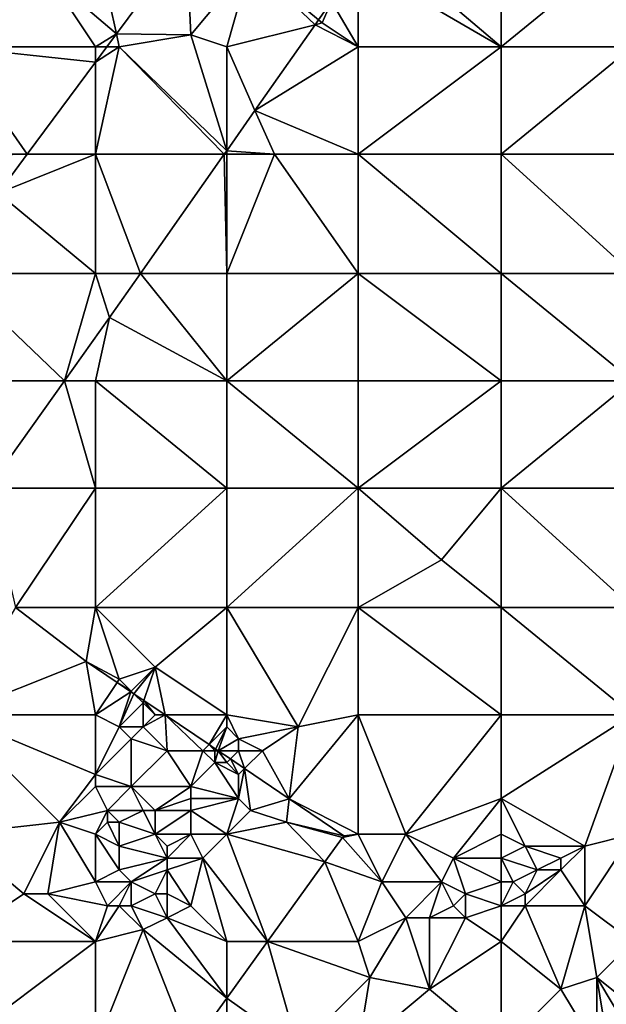
# Model space of a CAD drawing. Units: metres. Extents: x 74375 to 75000, y 347500 to 348000.
# Drawn here: x 74739 to 74788, y 347585 to 347667 of the extents above; entities that cross this region are included whole.
import ezdxf

# ---------------------------------------------------------------- set-up
doc = ezdxf.new("R2010")
doc.units = ezdxf.units.M
doc.layers.add('Terrain', color=15, linetype='Continuous')

msp = doc.modelspace()

# ---------------------------------------------------------------- linework, layer by layer
at = {"layer": 'Terrain'}
for points in [[(74733, 347665, 252.39), (74741, 347671, 252.54), (74733, 347674, 252.56), (74733, 347665, 252.39)], [(74745, 347674, 252.44), (74741, 347671, 252.54), (74746.76, 347666.081, 252.426), (74745, 347674, 252.44)], [(74745, 347674, 252.44), (74746.76, 347666.081, 252.426), (74752.633, 347674, 252.324), (74745, 347674, 252.44)], [(74753, 347666, 252.43), (74752.633, 347674, 252.324), (74746.76, 347666.081, 252.426), (74753, 347666, 252.43)], [(74753, 347666, 252.43), (74758, 347672, 252.38), (74752.633, 347674, 252.324), (74753, 347666, 252.43)], [(74779, 347665, 252.77), (74768.416, 347674, 252.457), (74767, 347671.981, 252.472), (74779, 347665, 252.77)], [(74779, 347665, 252.77), (74779, 347674, 252.71), (74768.416, 347674, 252.457), (74779, 347665, 252.77)], [(74779, 347665, 252.77), (74790, 347674, 252.73), (74779, 347674, 252.71), (74779, 347665, 252.77)], [(74790, 347665, 252.81), (74790, 347674, 252.73), (74779, 347665, 252.77), (74790, 347665, 252.81)], [(74753, 347666, 252.43), (74756, 347665, 252.5), (74758, 347672, 252.38), (74753, 347666, 252.43)], [(74756, 347665, 252.5), (74763.404, 347666.851, 252.51), (74758, 347672, 252.38), (74756, 347665, 252.5)], [(74758, 347672, 252.38), (74763.404, 347666.851, 252.51), (74763.69, 347667.259, 252.507), (74758, 347672, 252.38)], [(74758, 347672, 252.38), (74763.69, 347667.259, 252.507), (74764.773, 347668.804, 252.496), (74758, 347672, 252.38)], [(74767, 347665, 252.7), (74767, 347671.981, 252.472), (74764.773, 347668.804, 252.496), (74767, 347665, 252.7)], [(74779, 347665, 252.77), (74767, 347671.981, 252.472), (74767, 347665, 252.7), (74779, 347665, 252.77)], [(74745, 347665, 252.5), (74741, 347671, 252.54), (74733, 347665, 252.39), (74745, 347665, 252.5)], [(74745, 347665, 252.5), (74746.76, 347666.081, 252.426), (74741, 347671, 252.54), (74745, 347665, 252.5)], [(74764, 347667, 252.5), (74764.773, 347668.804, 252.496), (74763.69, 347667.259, 252.507), (74764, 347667, 252.5)], [(74767, 347665, 252.7), (74764.773, 347668.804, 252.496), (74764, 347667, 252.5), (74767, 347665, 252.7)], [(74756, 347665, 252.5), (74758.369, 347659.669, 252.564), (74763.404, 347666.851, 252.51), (74756, 347665, 252.5)], [(74758.369, 347659.669, 252.564), (74767, 347665, 252.7), (74763.404, 347666.851, 252.51), (74758.369, 347659.669, 252.564)], [(74764, 347667, 252.5), (74763.69, 347667.259, 252.507), (74763.404, 347666.851, 252.51), (74764, 347667, 252.5)], [(74767, 347665, 252.7), (74764, 347667, 252.5), (74763.404, 347666.851, 252.51), (74767, 347665, 252.7)], [(74745, 347665, 252.5), (74745.958, 347665, 252.44), (74746.76, 347666.081, 252.426), (74745, 347665, 252.5)], [(74747, 347665, 252.62), (74746.76, 347666.081, 252.426), (74745.958, 347665, 252.44), (74747, 347665, 252.62)], [(74747, 347665, 252.62), (74753, 347666, 252.43), (74746.76, 347666.081, 252.426), (74747, 347665, 252.62)], [(74747, 347665, 252.62), (74756, 347656.289, 252.59), (74753, 347666, 252.43), (74747, 347665, 252.62)], [(74753, 347666, 252.43), (74756, 347656.289, 252.59), (74756, 347665, 252.5), (74753, 347666, 252.43)], [(74738, 347656, 252.37), (74739.282, 347656, 252.557), (74733, 347665, 252.39), (74738, 347656, 252.37)], [(74739.282, 347656, 252.557), (74745, 347663.709, 252.457), (74733, 347665, 252.39), (74739.282, 347656, 252.557)], [(74745, 347665, 252.5), (74733, 347665, 252.39), (74745, 347663.709, 252.457), (74745, 347665, 252.5)], [(74745, 347656, 252.48), (74755.797, 347656, 252.592), (74747, 347665, 252.62), (74745, 347656, 252.48)], [(74745, 347656, 252.48), (74747, 347665, 252.62), (74745, 347663.709, 252.457), (74745, 347656, 252.48)], [(74745, 347665, 252.5), (74745, 347663.709, 252.457), (74745.958, 347665, 252.44), (74745, 347665, 252.5)], [(74747, 347665, 252.62), (74745.958, 347665, 252.44), (74745, 347663.709, 252.457), (74747, 347665, 252.62)], [(74755.797, 347656, 252.592), (74756, 347656.289, 252.59), (74747, 347665, 252.62), (74755.797, 347656, 252.592)], [(74756, 347665, 252.5), (74756, 347656.289, 252.59), (74758.369, 347659.669, 252.564), (74756, 347665, 252.5)], [(74767, 347656, 252.78), (74767, 347665, 252.7), (74758.369, 347659.669, 252.564), (74767, 347656, 252.78)], [(74779, 347656, 252.87), (74779, 347665, 252.77), (74767, 347656, 252.78), (74779, 347656, 252.87)], [(74779, 347665, 252.77), (74767, 347665, 252.7), (74767, 347656, 252.78), (74779, 347665, 252.77)], [(74779, 347656, 252.87), (74790, 347665, 252.81), (74779, 347665, 252.77), (74779, 347656, 252.87)], [(74790, 347656, 252.84), (74790, 347665, 252.81), (74779, 347656, 252.87), (74790, 347656, 252.84)], [(74745, 347656, 252.48), (74745, 347663.709, 252.457), (74739.282, 347656, 252.557), (74745, 347656, 252.48)], [(74760, 347656, 252.73), (74758.369, 347659.669, 252.564), (74756, 347656.289, 252.59), (74760, 347656, 252.73)], [(74760, 347656, 252.73), (74767, 347656, 252.78), (74758.369, 347659.669, 252.564), (74760, 347656, 252.73)], [(74738, 347656, 252.37), (74736.85, 347652.721, 252.599), (74739.282, 347656, 252.557), (74738, 347656, 252.37)], [(74745, 347656, 252.48), (74739.282, 347656, 252.557), (74736.85, 347652.721, 252.599), (74745, 347656, 252.48)], [(74745, 347656, 252.48), (74736.85, 347652.721, 252.599), (74745, 347646, 252.52), (74745, 347656, 252.48)], [(74745, 347656, 252.48), (74745, 347646, 252.52), (74748.787, 347646, 252.667), (74745, 347656, 252.48)], [(74745, 347656, 252.48), (74748.787, 347646, 252.667), (74755.797, 347656, 252.592), (74745, 347656, 252.48)], [(74748.787, 347646, 252.667), (74756, 347646, 252.73), (74755.797, 347656, 252.592), (74748.787, 347646, 252.667)], [(74756, 347656, 252.52), (74756, 347656.289, 252.59), (74755.797, 347656, 252.592), (74756, 347656, 252.52)], [(74756, 347656, 252.52), (74755.797, 347656, 252.592), (74756, 347646, 252.73), (74756, 347656, 252.52)], [(74756, 347656, 252.52), (74760, 347656, 252.73), (74756, 347656.289, 252.59), (74756, 347656, 252.52)], [(74756, 347656, 252.52), (74756, 347646, 252.73), (74760, 347656, 252.73), (74756, 347656, 252.52)], [(74760, 347656, 252.73), (74756, 347646, 252.73), (74767, 347646, 252.84), (74760, 347656, 252.73)], [(74760, 347656, 252.73), (74767, 347646, 252.84), (74767, 347656, 252.78), (74760, 347656, 252.73)], [(74779, 347646, 252.9), (74767, 347656, 252.78), (74767, 347646, 252.84), (74779, 347646, 252.9)], [(74779, 347656, 252.87), (74767, 347656, 252.78), (74779, 347646, 252.9), (74779, 347656, 252.87)], [(74779, 347656, 252.87), (74779, 347646, 252.9), (74790, 347646, 252.86), (74779, 347656, 252.87)], [(74790, 347656, 252.84), (74779, 347656, 252.87), (74790, 347646, 252.86), (74790, 347656, 252.84)], [(74736.85, 347652.721, 252.599), (74733, 347646, 252.46), (74745, 347646, 252.52), (74736.85, 347652.721, 252.599)], [(74733, 347646, 252.46), (74733, 347637, 252.53), (74742.415, 347637, 252.647), (74733, 347646, 252.46)], [(74745, 347646, 252.52), (74733, 347646, 252.46), (74742.415, 347637, 252.647), (74745, 347646, 252.52)], [(74745, 347646, 252.52), (74742.415, 347637, 252.647), (74746.193, 347642.299, 252.695), (74745, 347646, 252.52)], [(74745, 347646, 252.52), (74746.193, 347642.299, 252.695), (74748.787, 347646, 252.667), (74745, 347646, 252.52)], [(74748.787, 347646, 252.667), (74746.193, 347642.299, 252.695), (74756, 347637, 252.76), (74748.787, 347646, 252.667)], [(74748.787, 347646, 252.667), (74756, 347637, 252.76), (74756, 347646, 252.73), (74748.787, 347646, 252.667)], [(74756, 347646, 252.73), (74756, 347637, 252.76), (74767, 347646, 252.84), (74756, 347646, 252.73)], [(74767, 347646, 252.84), (74756, 347637, 252.76), (74767, 347637, 252.87), (74767, 347646, 252.84)], [(74779, 347637, 252.89), (74767, 347646, 252.84), (74767, 347637, 252.87), (74779, 347637, 252.89)], [(74779, 347646, 252.9), (74767, 347646, 252.84), (74779, 347637, 252.89), (74779, 347646, 252.9)], [(74779, 347646, 252.9), (74779, 347637, 252.89), (74790, 347637, 252.83), (74779, 347646, 252.9)], [(74790, 347646, 252.86), (74779, 347646, 252.9), (74790, 347637, 252.83), (74790, 347646, 252.86)], [(74746.193, 347642.299, 252.695), (74742.415, 347637, 252.647), (74745, 347637, 252.63), (74746.193, 347642.299, 252.695)], [(74746.193, 347642.299, 252.695), (74745, 347637, 252.63), (74756, 347637, 252.76), (74746.193, 347642.299, 252.695)], [(74735.998, 347628, 252.567), (74742.415, 347637, 252.647), (74733, 347637, 252.53), (74735.998, 347628, 252.567)], [(74745, 347628, 252.78), (74742.415, 347637, 252.647), (74735.998, 347628, 252.567), (74745, 347628, 252.78)], [(74745, 347628, 252.78), (74745, 347637, 252.63), (74742.415, 347637, 252.647), (74745, 347628, 252.78)], [(74745, 347628, 252.78), (74756, 347628, 252.8), (74745, 347637, 252.63), (74745, 347628, 252.78)], [(74745, 347637, 252.63), (74756, 347628, 252.8), (74756, 347637, 252.76), (74745, 347637, 252.63)], [(74756, 347628, 252.8), (74767, 347628, 252.87), (74756, 347637, 252.76), (74756, 347628, 252.8)], [(74767, 347628, 252.87), (74767, 347637, 252.87), (74756, 347637, 252.76), (74767, 347628, 252.87)], [(74779, 347628, 252.93), (74779, 347637, 252.89), (74767, 347628, 252.87), (74779, 347628, 252.93)], [(74779, 347637, 252.89), (74767, 347637, 252.87), (74767, 347628, 252.87), (74779, 347637, 252.89)], [(74779, 347628, 252.93), (74790, 347637, 252.83), (74779, 347637, 252.89), (74779, 347628, 252.93)], [(74790, 347628, 252.82), (74790, 347637, 252.83), (74779, 347628, 252.93), (74790, 347628, 252.82)], [(74745, 347628, 252.78), (74735.998, 347628, 252.567), (74738.311, 347618, 252.722), (74745, 347628, 252.78)], [(74745, 347628, 252.78), (74738.311, 347618, 252.722), (74745, 347618, 252.73), (74745, 347628, 252.78)], [(74745, 347628, 252.78), (74745, 347618, 252.73), (74756, 347628, 252.8), (74745, 347628, 252.78)], [(74756, 347628, 252.8), (74745, 347618, 252.73), (74756, 347618, 252.77), (74756, 347628, 252.8)], [(74756, 347628, 252.8), (74756, 347618, 252.77), (74767, 347628, 252.87), (74756, 347628, 252.8)], [(74767, 347628, 252.87), (74756, 347618, 252.77), (74767, 347618, 252.9), (74767, 347628, 252.87)], [(74767, 347628, 252.87), (74767, 347618, 252.9), (74774, 347622, 252.93), (74767, 347628, 252.87)], [(74779, 347628, 252.93), (74767, 347628, 252.87), (74774, 347622, 252.93), (74779, 347628, 252.93)], [(74779, 347628, 252.93), (74774, 347622, 252.93), (74779, 347618, 252.79), (74779, 347628, 252.93)], [(74779, 347628, 252.93), (74779, 347618, 252.79), (74790, 347618, 252.75), (74779, 347628, 252.93)], [(74790, 347628, 252.82), (74779, 347628, 252.93), (74790, 347618, 252.75), (74790, 347628, 252.82)], [(74779, 347618, 252.79), (74774, 347622, 252.93), (74767, 347618, 252.9), (74779, 347618, 252.79)], [(74744.223, 347613.483, 252.919), (74738.311, 347618, 252.722), (74733, 347609, 252.62), (74744.223, 347613.483, 252.919)], [(74745, 347618, 252.73), (74738.311, 347618, 252.722), (74744.223, 347613.483, 252.919), (74745, 347618, 252.73)], [(74745, 347618, 252.73), (74744.223, 347613.483, 252.919), (74747, 347612, 253.01), (74745, 347618, 252.73)], [(74745, 347618, 252.73), (74747, 347612, 253.01), (74750, 347613, 252.78), (74745, 347618, 252.73)], [(74745, 347618, 252.73), (74750, 347613, 252.78), (74756, 347618, 252.77), (74745, 347618, 252.73)], [(74750, 347613, 252.78), (74756, 347609, 252.79), (74756, 347618, 252.77), (74750, 347613, 252.78)], [(74756, 347618, 252.77), (74756, 347609, 252.79), (74762, 347608, 252.82), (74756, 347618, 252.77)], [(74756, 347618, 252.77), (74762, 347608, 252.82), (74767, 347618, 252.9), (74756, 347618, 252.77)], [(74767, 347618, 252.9), (74762, 347608, 252.82), (74767, 347609, 252.91), (74767, 347618, 252.9)], [(74779, 347609, 252.79), (74767, 347618, 252.9), (74767, 347609, 252.91), (74779, 347609, 252.79)], [(74779, 347618, 252.79), (74767, 347618, 252.9), (74779, 347609, 252.79), (74779, 347618, 252.79)], [(74779, 347618, 252.79), (74779, 347609, 252.79), (74790, 347609, 252.73), (74779, 347618, 252.79)], [(74790, 347618, 252.75), (74779, 347618, 252.79), (74790, 347609, 252.73), (74790, 347618, 252.75)], [(74744.223, 347613.483, 252.919), (74733, 347609, 252.62), (74745, 347609, 252.99), (74744.223, 347613.483, 252.919)], [(74747, 347612, 253.01), (74744.223, 347613.483, 252.919), (74746.818, 347611.727, 252.888), (74747, 347612, 253.01)], [(74746.818, 347611.727, 252.888), (74744.223, 347613.483, 252.919), (74745, 347609, 252.99), (74746.818, 347611.727, 252.888)], [(74750, 347613, 252.78), (74747, 347612, 253.01), (74748, 347611, 252.99), (74750, 347613, 252.78)], [(74750, 347613, 252.78), (74748, 347611, 252.99), (74748.227, 347610.773, 252.872), (74750, 347613, 252.78)], [(74750, 347613, 252.78), (74748.227, 347610.773, 252.872), (74749.068, 347610.204, 252.862), (74750, 347613, 252.78)], [(74750, 347613, 252.78), (74749.068, 347610.204, 252.862), (74750.846, 347609, 252.84), (74750, 347613, 252.78)], [(74750, 347613, 252.78), (74750.846, 347609, 252.84), (74756, 347609, 252.79), (74750, 347613, 252.78)], [(74746.818, 347611.727, 252.888), (74745, 347609, 252.99), (74747.98, 347610.94, 252.874), (74746.818, 347611.727, 252.888)], [(74747, 347612, 253.01), (74746.818, 347611.727, 252.888), (74748, 347611, 252.99), (74747, 347612, 253.01)], [(74748, 347611, 252.99), (74746.818, 347611.727, 252.888), (74747.98, 347610.94, 252.874), (74748, 347611, 252.99)], [(74747.98, 347610.94, 252.874), (74745, 347609, 252.99), (74747, 347608, 252.96), (74747.98, 347610.94, 252.874)], [(74747.98, 347610.94, 252.874), (74747, 347608, 252.96), (74748.227, 347610.773, 252.872), (74747.98, 347610.94, 252.874)], [(74749, 347610, 253.08), (74748.227, 347610.773, 252.872), (74747, 347608, 252.96), (74749, 347610, 253.08)], [(74748, 347611, 252.99), (74747.98, 347610.94, 252.874), (74748.227, 347610.773, 252.872), (74748, 347611, 252.99)], [(74749, 347610, 253.08), (74749.068, 347610.204, 252.862), (74748.227, 347610.773, 252.872), (74749, 347610, 253.08)], [(74749, 347610, 253.08), (74747, 347608, 252.96), (74749, 347608, 253.23), (74749, 347610, 253.08)], [(74749, 347610, 253.08), (74750, 347609, 253.15), (74749.068, 347610.204, 252.862), (74749, 347610, 253.08)], [(74749, 347610, 253.08), (74749, 347608, 253.23), (74750, 347609, 253.15), (74749, 347610, 253.08)], [(74749.068, 347610.204, 252.862), (74750, 347609, 253.15), (74750.846, 347609, 252.84), (74749.068, 347610.204, 252.862)], [(74733, 347609, 252.62), (74733, 347599, 252.78), (74742, 347600, 252.92), (74733, 347609, 252.62)], [(74745, 347609, 252.99), (74733, 347609, 252.62), (74745, 347604, 252.98), (74745, 347609, 252.99)], [(74745, 347604, 252.98), (74733, 347609, 252.62), (74742, 347600, 252.92), (74745, 347604, 252.98)], [(74745, 347609, 252.99), (74745, 347604, 252.98), (74747, 347608, 252.96), (74745, 347609, 252.99)], [(74750, 347609, 253.15), (74749, 347608, 253.23), (74750.846, 347609, 252.84), (74750, 347609, 253.15)], [(74749, 347608, 253.23), (74751, 347606, 253), (74750.846, 347609, 252.84), (74749, 347608, 253.23)], [(74751, 347606, 253), (74754, 347606, 253.08), (74750.846, 347609, 252.84), (74751, 347606, 253)], [(74754, 347606, 253.08), (74754.516, 347606.516, 252.797), (74750.846, 347609, 252.84), (74754, 347606, 253.08)], [(74750.846, 347609, 252.84), (74754.516, 347606.516, 252.797), (74756, 347609, 252.79), (74750.846, 347609, 252.84)], [(74754.516, 347606.516, 252.797), (74756, 347608, 252.79), (74756, 347609, 252.79), (74754.516, 347606.516, 252.797)], [(74756, 347609, 252.79), (74756, 347608, 252.79), (74757, 347607, 252.81), (74756, 347609, 252.79)], [(74756, 347609, 252.79), (74757, 347607, 252.81), (74762, 347608, 252.82), (74756, 347609, 252.79)], [(74762, 347608, 252.82), (74761.245, 347601.961, 252.717), (74767, 347609, 252.91), (74762, 347608, 252.82)], [(74761.245, 347601.961, 252.717), (74767, 347599, 252.87), (74767, 347609, 252.91), (74761.245, 347601.961, 252.717)], [(74767, 347609, 252.91), (74767, 347599, 252.87), (74771, 347599, 252.8), (74767, 347609, 252.91)], [(74779, 347609, 252.79), (74767, 347609, 252.91), (74771, 347599, 252.8), (74779, 347609, 252.79)], [(74779, 347609, 252.79), (74771, 347599, 252.8), (74779, 347602, 252.86), (74779, 347609, 252.79)], [(74790, 347609, 252.73), (74779, 347602, 252.86), (74786, 347598, 252.8), (74790, 347609, 252.73)], [(74790, 347609, 252.73), (74779, 347609, 252.79), (74779, 347602, 252.86), (74790, 347609, 252.73)], [(74790, 347609, 252.73), (74786, 347598, 252.8), (74790, 347599, 252.78), (74790, 347609, 252.73)], [(74747, 347608, 252.96), (74745, 347604, 252.98), (74748, 347607, 253.04), (74747, 347608, 252.96)], [(74747, 347608, 252.96), (74748, 347607, 253.04), (74749, 347608, 253.23), (74747, 347608, 252.96)], [(74749, 347608, 253.23), (74748, 347607, 253.04), (74751, 347606, 253), (74749, 347608, 253.23)], [(74754.516, 347606.516, 252.797), (74755.07, 347606.141, 252.79), (74756, 347608, 252.79), (74754.516, 347606.516, 252.797)], [(74755.07, 347606.141, 252.79), (74755.279, 347606, 252.788), (74756, 347608, 252.79), (74755.07, 347606.141, 252.79)], [(74755.279, 347606, 252.788), (74757, 347607, 252.81), (74756, 347608, 252.79), (74755.279, 347606, 252.788)], [(74762, 347608, 252.82), (74757, 347607, 252.81), (74759, 347606, 252.77), (74762, 347608, 252.82)], [(74762, 347608, 252.82), (74759, 347606, 252.77), (74761.245, 347601.961, 252.717), (74762, 347608, 252.82)], [(74748, 347607, 253.04), (74745, 347604, 252.98), (74748, 347603, 252.94), (74748, 347607, 253.04)], [(74748, 347607, 253.04), (74748, 347603, 252.94), (74751, 347606, 253), (74748, 347607, 253.04)], [(74754, 347606, 253.08), (74755, 347606, 253.08), (74754.516, 347606.516, 252.797), (74754, 347606, 253.08)], [(74755, 347606, 253.08), (74755.07, 347606.141, 252.79), (74754.516, 347606.516, 252.797), (74755, 347606, 253.08)], [(74755.279, 347606, 252.788), (74757, 347606, 252.96), (74757, 347607, 252.81), (74755.279, 347606, 252.788)], [(74757, 347607, 252.81), (74757, 347606, 252.96), (74759, 347606, 252.77), (74757, 347607, 252.81)], [(74751, 347606, 253), (74748, 347603, 252.94), (74753, 347603, 253.15), (74751, 347606, 253)], [(74751, 347606, 253), (74753, 347603, 253.15), (74754, 347606, 253.08), (74751, 347606, 253)], [(74754, 347606, 253.08), (74753, 347603, 253.15), (74755, 347605, 253.16), (74754, 347606, 253.08)], [(74754, 347606, 253.08), (74755, 347605, 253.16), (74755, 347606, 253.08), (74754, 347606, 253.08)], [(74755, 347606, 253.08), (74755.279, 347606, 252.788), (74755.07, 347606.141, 252.79), (74755, 347606, 253.08)], [(74755, 347606, 253.08), (74755, 347605, 253.16), (74755.279, 347606, 252.788), (74755, 347606, 253.08)], [(74755, 347605, 253.16), (74756, 347605, 253.17), (74755.279, 347606, 252.788), (74755, 347605, 253.16)], [(74755.279, 347606, 252.788), (74756, 347605, 253.17), (74756.305, 347605.305, 252.776), (74755.279, 347606, 252.788)], [(74755.279, 347606, 252.788), (74756.305, 347605.305, 252.776), (74757, 347606, 252.96), (74755.279, 347606, 252.788)], [(74757, 347606, 252.96), (74756.305, 347605.305, 252.776), (74757.498, 347604.498, 252.762), (74757, 347606, 252.96)], [(74757, 347606, 252.96), (74757.498, 347604.498, 252.762), (74759, 347606, 252.77), (74757, 347606, 252.96)], [(74759, 347606, 252.77), (74757.498, 347604.498, 252.762), (74761.245, 347601.961, 252.717), (74759, 347606, 252.77)], [(74755, 347605, 253.16), (74753, 347603, 253.15), (74757, 347602, 253.22), (74755, 347605, 253.16)], [(74755, 347605, 253.16), (74757, 347602, 253.22), (74757, 347604, 253.14), (74755, 347605, 253.16)], [(74755, 347605, 253.16), (74757, 347604, 253.14), (74756, 347605, 253.17), (74755, 347605, 253.16)], [(74756, 347605, 253.17), (74757, 347604, 253.14), (74756.305, 347605.305, 252.776), (74756, 347605, 253.17)], [(74757, 347604, 253.14), (74757.498, 347604.498, 252.762), (74756.305, 347605.305, 252.776), (74757, 347604, 253.14)], [(74745, 347604, 252.98), (74742, 347600, 252.92), (74745, 347603, 252.9), (74745, 347604, 252.98)], [(74745, 347604, 252.98), (74745, 347603, 252.9), (74748, 347603, 252.94), (74745, 347604, 252.98)], [(74757, 347604, 253.14), (74757, 347602, 253.22), (74757.498, 347604.498, 252.762), (74757, 347604, 253.14)], [(74757, 347602, 253.22), (74758, 347601, 253.22), (74757.498, 347604.498, 252.762), (74757, 347602, 253.22)], [(74758, 347601, 253.22), (74761.245, 347601.961, 252.717), (74757.498, 347604.498, 252.762), (74758, 347601, 253.22)], [(74745, 347603, 252.9), (74742, 347600, 252.92), (74746, 347601, 253.28), (74745, 347603, 252.9)], [(74745, 347603, 252.9), (74746, 347601, 253.28), (74748, 347603, 252.94), (74745, 347603, 252.9)], [(74748, 347603, 252.94), (74746, 347601, 253.28), (74749, 347601, 253.06), (74748, 347603, 252.94)], [(74748, 347603, 252.94), (74749, 347601, 253.06), (74750, 347601, 252.96), (74748, 347603, 252.94)], [(74748, 347603, 252.94), (74750, 347601, 252.96), (74753, 347603, 253.15), (74748, 347603, 252.94)], [(74753, 347603, 253.15), (74750, 347601, 252.96), (74753, 347602, 253.25), (74753, 347603, 253.15)], [(74753, 347603, 253.15), (74753, 347602, 253.25), (74757, 347602, 253.22), (74753, 347603, 253.15)], [(74753, 347602, 253.25), (74750, 347601, 252.96), (74753, 347601, 253.2), (74753, 347602, 253.25)], [(74753, 347602, 253.25), (74753, 347601, 253.2), (74757, 347602, 253.22), (74753, 347602, 253.25)], [(74753, 347601, 253.2), (74756, 347599, 252.91), (74757, 347602, 253.22), (74753, 347601, 253.2)], [(74757, 347602, 253.22), (74756, 347599, 252.91), (74758, 347601, 253.22), (74757, 347602, 253.22)], [(74758, 347601, 253.22), (74761, 347600, 252.95), (74761.245, 347601.961, 252.717), (74758, 347601, 253.22)], [(74761, 347600, 252.95), (74765.811, 347598.871, 252.663), (74761.245, 347601.961, 252.717), (74761, 347600, 252.95)], [(74761.245, 347601.961, 252.717), (74765.811, 347598.871, 252.663), (74767, 347599, 252.87), (74761.245, 347601.961, 252.717)], [(74779, 347602, 252.86), (74771, 347599, 252.8), (74775, 347597, 252.83), (74779, 347602, 252.86)], [(74779, 347602, 252.86), (74775, 347597, 252.83), (74779, 347599, 253.04), (74779, 347602, 252.86)], [(74779, 347602, 252.86), (74779, 347599, 253.04), (74781, 347598, 253.07), (74779, 347602, 252.86)], [(74779, 347602, 252.86), (74781, 347598, 253.07), (74786, 347598, 252.8), (74779, 347602, 252.86)], [(74746, 347601, 253.28), (74742, 347600, 252.92), (74745, 347599, 253.27), (74746, 347601, 253.28)], [(74746, 347601, 253.28), (74745, 347599, 253.27), (74746, 347600, 253.45), (74746, 347601, 253.28)], [(74746, 347601, 253.28), (74746, 347600, 253.45), (74747, 347600, 253.5), (74746, 347601, 253.28)], [(74746, 347601, 253.28), (74747, 347600, 253.5), (74749, 347601, 253.06), (74746, 347601, 253.28)], [(74749, 347601, 253.06), (74747, 347600, 253.5), (74750, 347599, 253.24), (74749, 347601, 253.06)], [(74749, 347601, 253.06), (74750, 347599, 253.24), (74750, 347601, 252.96), (74749, 347601, 253.06)], [(74750, 347601, 252.96), (74750, 347599, 253.24), (74753, 347601, 253.2), (74750, 347601, 252.96)], [(74753, 347601, 253.2), (74750, 347599, 253.24), (74753, 347599, 252.95), (74753, 347601, 253.2)], [(74753, 347601, 253.2), (74753, 347599, 252.95), (74756, 347599, 252.91), (74753, 347601, 253.2)], [(74758, 347601, 253.22), (74756, 347599, 252.91), (74761, 347600, 252.95), (74758, 347601, 253.22)], [(74742, 347600, 252.92), (74733, 347599, 252.78), (74739, 347594, 252.85), (74742, 347600, 252.92)], [(74742, 347600, 252.92), (74739, 347594, 252.85), (74741, 347594, 253.02), (74742, 347600, 252.92)], [(74742, 347600, 252.92), (74741, 347594, 253.02), (74745, 347595, 253.05), (74742, 347600, 252.92)], [(74742, 347600, 252.92), (74745, 347595, 253.05), (74745, 347599, 253.27), (74742, 347600, 252.92)], [(74746, 347600, 253.45), (74745, 347599, 253.27), (74747, 347598, 253.31), (74746, 347600, 253.45)], [(74746, 347600, 253.45), (74747, 347598, 253.31), (74747, 347600, 253.5), (74746, 347600, 253.45)], [(74747, 347600, 253.5), (74747, 347598, 253.31), (74750, 347599, 253.24), (74747, 347600, 253.5)], [(74761, 347600, 252.95), (74756, 347599, 252.91), (74764.231, 347596.676, 252.67), (74761, 347600, 252.95)], [(74761, 347600, 252.95), (74764.231, 347596.676, 252.67), (74765.696, 347598.711, 252.664), (74761, 347600, 252.95)], [(74761, 347600, 252.95), (74765.696, 347598.711, 252.664), (74765.811, 347598.871, 252.663), (74761, 347600, 252.95)], [(74733, 347590, 252.92), (74739, 347594, 252.85), (74733, 347599, 252.78), (74733, 347590, 252.92)], [(74745, 347599, 253.27), (74745, 347595, 253.05), (74747, 347596, 253.07), (74745, 347599, 253.27)], [(74745, 347599, 253.27), (74747, 347596, 253.07), (74747, 347598, 253.31), (74745, 347599, 253.27)], [(74750, 347599, 253.24), (74747, 347598, 253.31), (74751, 347597, 253.4), (74750, 347599, 253.24)], [(74750, 347599, 253.24), (74751, 347597, 253.4), (74751, 347598, 253.29), (74750, 347599, 253.24)], [(74750, 347599, 253.24), (74751, 347598, 253.29), (74753, 347599, 252.95), (74750, 347599, 253.24)], [(74753, 347599, 252.95), (74751, 347598, 253.29), (74751, 347597, 253.4), (74753, 347599, 252.95)], [(74753, 347599, 252.95), (74751, 347597, 253.4), (74754, 347597, 252.98), (74753, 347599, 252.95)], [(74753, 347599, 252.95), (74754, 347597, 252.98), (74756, 347599, 252.91), (74753, 347599, 252.95)], [(74754, 347597, 252.98), (74759.425, 347590, 252.692), (74756, 347599, 252.91), (74754, 347597, 252.98)], [(74759.425, 347590, 252.692), (74764.231, 347596.676, 252.67), (74756, 347599, 252.91), (74759.425, 347590, 252.692)], [(74765.811, 347598.871, 252.663), (74765.696, 347598.711, 252.664), (74767, 347599, 252.87), (74765.811, 347598.871, 252.663)], [(74765.696, 347598.711, 252.664), (74769, 347595, 252.97), (74767, 347599, 252.87), (74765.696, 347598.711, 252.664)], [(74767, 347599, 252.87), (74769, 347595, 252.97), (74771, 347599, 252.8), (74767, 347599, 252.87)], [(74771, 347599, 252.8), (74769, 347595, 252.97), (74774, 347595, 253.02), (74771, 347599, 252.8)], [(74771, 347599, 252.8), (74774, 347595, 253.02), (74775, 347597, 252.83), (74771, 347599, 252.8)], [(74779, 347599, 253.04), (74775, 347597, 252.83), (74779, 347597, 252.87), (74779, 347599, 253.04)], [(74779, 347599, 253.04), (74779, 347597, 252.87), (74781, 347598, 253.07), (74779, 347599, 253.04)], [(74790, 347590, 252.83), (74790, 347599, 252.78), (74786, 347593, 252.73), (74790, 347590, 252.83)], [(74790, 347599, 252.78), (74786, 347598, 252.8), (74786, 347593, 252.73), (74790, 347599, 252.78)], [(74765.696, 347598.711, 252.664), (74764.231, 347596.676, 252.67), (74769, 347595, 252.97), (74765.696, 347598.711, 252.664)], [(74747, 347598, 253.31), (74747, 347596, 253.07), (74751, 347597, 253.4), (74747, 347598, 253.31)], [(74781, 347598, 253.07), (74779, 347597, 252.87), (74782, 347596, 252.82), (74781, 347598, 253.07)], [(74781, 347598, 253.07), (74782, 347596, 252.82), (74784, 347597, 252.97), (74781, 347598, 253.07)], [(74781, 347598, 253.07), (74784, 347597, 252.97), (74786, 347598, 252.8), (74781, 347598, 253.07)], [(74786, 347598, 252.8), (74784, 347597, 252.97), (74784, 347596, 252.81), (74786, 347598, 252.8)], [(74786, 347598, 252.8), (74784, 347596, 252.81), (74786, 347593, 252.73), (74786, 347598, 252.8)], [(74751, 347597, 253.4), (74747, 347596, 253.07), (74748, 347595, 253.01), (74751, 347597, 253.4)], [(74751, 347597, 253.4), (74748, 347595, 253.01), (74751, 347596, 253.42), (74751, 347597, 253.4)], [(74751, 347597, 253.4), (74751, 347596, 253.42), (74754, 347597, 252.98), (74751, 347597, 253.4)], [(74754, 347597, 252.98), (74751, 347596, 253.42), (74753, 347593, 252.94), (74754, 347597, 252.98)], [(74754, 347597, 252.98), (74753, 347593, 252.94), (74756, 347590, 252.84), (74754, 347597, 252.98)], [(74754, 347597, 252.98), (74756, 347590, 252.84), (74759.425, 347590, 252.692), (74754, 347597, 252.98)], [(74759.425, 347590, 252.692), (74767, 347590, 252.91), (74764.231, 347596.676, 252.67), (74759.425, 347590, 252.692)], [(74767, 347590, 252.91), (74769, 347595, 252.97), (74764.231, 347596.676, 252.67), (74767, 347590, 252.91)], [(74775, 347597, 252.83), (74774, 347595, 253.02), (74776, 347594, 253.09), (74775, 347597, 252.83)], [(74779, 347597, 252.87), (74775, 347597, 252.83), (74779, 347595, 253.07), (74779, 347597, 252.87)], [(74779, 347595, 253.07), (74775, 347597, 252.83), (74776, 347594, 253.09), (74779, 347595, 253.07)], [(74779, 347597, 252.87), (74779, 347595, 253.07), (74780, 347595, 253.08), (74779, 347597, 252.87)], [(74779, 347597, 252.87), (74780, 347595, 253.08), (74782, 347596, 252.82), (74779, 347597, 252.87)], [(74784, 347597, 252.97), (74782, 347596, 252.82), (74784, 347596, 252.81), (74784, 347597, 252.97)], [(74747, 347596, 253.07), (74745, 347595, 253.05), (74748, 347595, 253.01), (74747, 347596, 253.07)], [(74751, 347596, 253.42), (74748, 347595, 253.01), (74750, 347594, 253.17), (74751, 347596, 253.42)], [(74751, 347596, 253.42), (74750, 347594, 253.17), (74751, 347594, 253.24), (74751, 347596, 253.42)], [(74751, 347596, 253.42), (74751, 347594, 253.24), (74753, 347593, 252.94), (74751, 347596, 253.42)], [(74782, 347596, 252.82), (74780, 347595, 253.08), (74781, 347594, 252.96), (74782, 347596, 252.82)], [(74782, 347596, 252.82), (74781, 347594, 252.96), (74784, 347596, 252.81), (74782, 347596, 252.82)], [(74784, 347596, 252.81), (74781, 347594, 252.96), (74781, 347593, 252.82), (74784, 347596, 252.81)], [(74784, 347596, 252.81), (74781, 347593, 252.82), (74786, 347593, 252.73), (74784, 347596, 252.81)], [(74745, 347595, 253.05), (74741, 347594, 253.02), (74746, 347593, 252.8), (74745, 347595, 253.05)], [(74745, 347595, 253.05), (74746, 347593, 252.8), (74748, 347595, 253.01), (74745, 347595, 253.05)], [(74748, 347595, 253.01), (74746, 347593, 252.8), (74747, 347593, 252.78), (74748, 347595, 253.01)], [(74748, 347595, 253.01), (74747, 347593, 252.78), (74748, 347593, 252.8), (74748, 347595, 253.01)], [(74748, 347595, 253.01), (74748, 347593, 252.8), (74750, 347594, 253.17), (74748, 347595, 253.01)], [(74767, 347590, 252.91), (74771, 347592, 253.04), (74769, 347595, 252.97), (74767, 347590, 252.91)], [(74769, 347595, 252.97), (74771, 347592, 253.04), (74774, 347595, 253.02), (74769, 347595, 252.97)], [(74774, 347595, 253.02), (74771, 347592, 253.04), (74773, 347592, 252.85), (74774, 347595, 253.02)], [(74774, 347595, 253.02), (74773, 347592, 252.85), (74775, 347593, 252.91), (74774, 347595, 253.02)], [(74774, 347595, 253.02), (74775, 347593, 252.91), (74776, 347594, 253.09), (74774, 347595, 253.02)], [(74779, 347595, 253.07), (74776, 347594, 253.09), (74779, 347593, 252.86), (74779, 347595, 253.07)], [(74779, 347595, 253.07), (74779, 347593, 252.86), (74780, 347595, 253.08), (74779, 347595, 253.07)], [(74780, 347595, 253.08), (74779, 347593, 252.86), (74781, 347594, 252.96), (74780, 347595, 253.08)], [(74745, 347590, 252.73), (74739, 347594, 252.85), (74733, 347590, 252.92), (74745, 347590, 252.73)], [(74745, 347590, 252.73), (74741, 347594, 253.02), (74739, 347594, 252.85), (74745, 347590, 252.73)], [(74745, 347590, 252.73), (74746, 347593, 252.8), (74741, 347594, 253.02), (74745, 347590, 252.73)], [(74750, 347594, 253.17), (74748, 347593, 252.8), (74751, 347592, 252.93), (74750, 347594, 253.17)], [(74750, 347594, 253.17), (74751, 347592, 252.93), (74751, 347594, 253.24), (74750, 347594, 253.17)], [(74751, 347594, 253.24), (74751, 347592, 252.93), (74753, 347593, 252.94), (74751, 347594, 253.24)], [(74776, 347594, 253.09), (74775, 347593, 252.91), (74776, 347592, 252.75), (74776, 347594, 253.09)], [(74779, 347593, 252.86), (74776, 347594, 253.09), (74776, 347592, 252.75), (74779, 347593, 252.86)], [(74781, 347594, 252.96), (74779, 347593, 252.86), (74781, 347593, 252.82), (74781, 347594, 252.96)], [(74745, 347590, 252.73), (74749, 347591, 252.75), (74747, 347593, 252.78), (74745, 347590, 252.73)], [(74745, 347590, 252.73), (74747, 347593, 252.78), (74746, 347593, 252.8), (74745, 347590, 252.73)], [(74747, 347593, 252.78), (74749, 347591, 252.75), (74748, 347593, 252.8), (74747, 347593, 252.78)], [(74748, 347593, 252.8), (74749, 347591, 252.75), (74751, 347592, 252.93), (74748, 347593, 252.8)], [(74753, 347593, 252.94), (74751, 347592, 252.93), (74756, 347590, 252.84), (74753, 347593, 252.94)], [(74775, 347593, 252.91), (74773, 347592, 252.85), (74776, 347592, 252.75), (74775, 347593, 252.91)], [(74779, 347590, 252.83), (74779, 347593, 252.86), (74776, 347592, 252.75), (74779, 347590, 252.83)], [(74779, 347590, 252.83), (74781, 347593, 252.82), (74779, 347593, 252.86), (74779, 347590, 252.83)], [(74779, 347590, 252.83), (74784, 347586, 252.78), (74781, 347593, 252.82), (74779, 347590, 252.83)], [(74784, 347586, 252.78), (74786, 347593, 252.73), (74781, 347593, 252.82), (74784, 347586, 252.78)], [(74787, 347587, 252.93), (74786, 347593, 252.73), (74784, 347586, 252.78), (74787, 347587, 252.93)], [(74790, 347590, 252.83), (74786, 347593, 252.73), (74787, 347587, 252.93), (74790, 347590, 252.83)], [(74751, 347592, 252.93), (74749, 347591, 252.75), (74756, 347585.244, 252.708), (74751, 347592, 252.93)], [(74751, 347592, 252.93), (74756, 347585.244, 252.708), (74756, 347590, 252.84), (74751, 347592, 252.93)], [(74767, 347590, 252.91), (74768, 347587, 252.98), (74771, 347592, 253.04), (74767, 347590, 252.91)], [(74768, 347587, 252.98), (74773, 347586, 252.81), (74771, 347592, 253.04), (74768, 347587, 252.98)], [(74773, 347586, 252.81), (74773, 347592, 252.85), (74771, 347592, 253.04), (74773, 347586, 252.81)], [(74773, 347586, 252.81), (74776, 347592, 252.75), (74773, 347592, 252.85), (74773, 347586, 252.81)], [(74779, 347590, 252.83), (74776, 347592, 252.75), (74773, 347586, 252.81), (74779, 347590, 252.83)], [(74745, 347581, 252.86), (74752.945, 347581, 252.723), (74749, 347591, 252.75), (74745, 347581, 252.86)], [(74745, 347581, 252.86), (74749, 347591, 252.75), (74745, 347590, 252.73), (74745, 347581, 252.86)], [(74752.945, 347581, 252.723), (74756, 347585.244, 252.708), (74749, 347591, 252.75), (74752.945, 347581, 252.723)], [(74733, 347581, 252.95), (74745, 347590, 252.73), (74733, 347590, 252.92), (74733, 347581, 252.95)], [(74745, 347581, 252.86), (74745, 347590, 252.73), (74733, 347581, 252.95), (74745, 347581, 252.86)], [(74762, 347581, 252.94), (74759.425, 347590, 252.692), (74756, 347585.244, 252.708), (74762, 347581, 252.94)], [(74756, 347590, 252.84), (74756, 347585.244, 252.708), (74759.425, 347590, 252.692), (74756, 347590, 252.84)], [(74762, 347581, 252.94), (74768, 347587, 252.98), (74759.425, 347590, 252.692), (74762, 347581, 252.94)], [(74759.425, 347590, 252.692), (74768, 347587, 252.98), (74767, 347590, 252.91), (74759.425, 347590, 252.692)], [(74779, 347581, 252.83), (74779, 347590, 252.83), (74773, 347586, 252.81), (74779, 347581, 252.83)], [(74779, 347581, 252.83), (74784, 347586, 252.78), (74779, 347590, 252.83), (74779, 347581, 252.83)], [(74790, 347590, 252.83), (74787, 347587, 252.93), (74792, 347583, 252.87), (74790, 347590, 252.83)], [(74762, 347581, 252.94), (74767, 347581, 252.81), (74768, 347587, 252.98), (74762, 347581, 252.94)], [(74767, 347581, 252.81), (74773, 347586, 252.81), (74768, 347587, 252.98), (74767, 347581, 252.81)], [(74787, 347581, 252.76), (74787, 347587, 252.93), (74784, 347586, 252.78), (74787, 347581, 252.76)], [(74787, 347581, 252.76), (74788, 347581, 252.69), (74787, 347587, 252.93), (74787, 347581, 252.76)], [(74788, 347581, 252.69), (74790, 347582, 252.93), (74787, 347587, 252.93), (74788, 347581, 252.69)], [(74792, 347583, 252.87), (74787, 347587, 252.93), (74790, 347582, 252.93), (74792, 347583, 252.87)], [(74779, 347581, 252.83), (74773, 347586, 252.81), (74767, 347581, 252.81), (74779, 347581, 252.83)], [(74779, 347581, 252.83), (74787, 347581, 252.76), (74784, 347586, 252.78), (74779, 347581, 252.83)], [(74752.945, 347581, 252.723), (74756, 347581, 252.85), (74756, 347585.244, 252.708), (74752.945, 347581, 252.723)], [(74756, 347581, 252.85), (74762, 347581, 252.94), (74756, 347585.244, 252.708), (74756, 347581, 252.85)]]:
    msp.add_3dface(points, dxfattribs=at)

doc.saveas('drawing.dxf')
